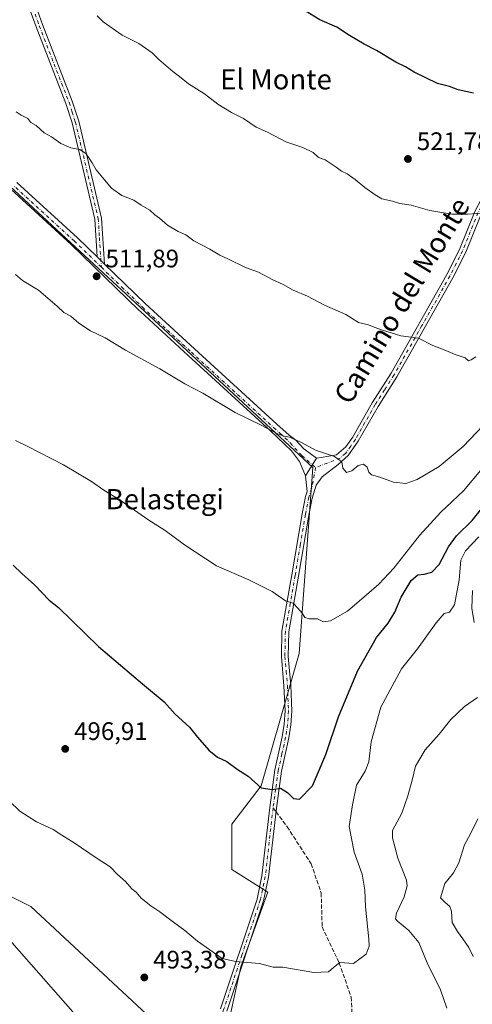
# Model space of a CAD drawing. Units: metres. Extents: x 573386 to 576837, y 4724183 to 4726545.
# Drawn here: x 575597 to 575776, y 4725853 to 4726242 of the extents above; entities that cross this region are included whole.
import ezdxf
from ezdxf.enums import TextEntityAlignment as Align

# ---------------------------------------------------------------- set-up
doc = ezdxf.new("R2010")
doc.units = ezdxf.units.M
doc.header["$MEASUREMENT"] = 0
doc.linetypes.add('DGN Style 3', pattern=[2.307223458686699, 1.648016756204785, -0.6592067024819142])
doc.linetypes.add('DGN Style 4', pattern=[2.6384748266838614, 1.318413404963828, -0.6592067024819142, 0.001648016756204785, -0.6592067024819142])
for name, color, linetype, lineweight in [('Arbolado forestal CxS', 92, 'Continuous', 0), ('Camino Cxs', 7, 'Continuous', 0), ('Camino eje', 30, 'DGN Style 4', 13), ('Cultivos herbáceos CxS', 92, 'Continuous', 0), ('Curva de nivel maestra', 30, 'Continuous', 30), ('Curva de nivel normal', 30, 'Continuous', 0), ('Núcleo urbano CxS', 7, 'Continuous', 0), ('Punto de cota en terreno', 7, 'Continuous', 0), ('Rótulo de punto de cota en terreno', 7, 'Continuous', 0), ('Senda', 7, 'DGN Style 3', 0), ('Senda no paivmentada conexión', 7, 'DGN Style 3', 0), ('Texto cartográfico', 7, 'Continuous', 0)]:
    doc.layers.add(name, color=color, linetype=linetype, lineweight=lineweight)
doc.styles.add('Style-Arial', font='txt')

# ---------------------------------------------------------------- blocks, each defined once
blk = doc.blocks.new('*U12')
at = {"layer": 'Arbolado forestal CxS', "color": 92, "linetype": 'Continuous', "lineweight": 0}
for points in [[(575633.0985000003, 4725832.098099999, 490.3257000000012), (575580.7418999998, 4725891.249700001, 492.4789000000019)], [(575590.8756999997, 4725896.319700001, 493.2502999999998), (575601.0091000004, 4725891.249600001, 493.1999999999971), (575656.3904999997, 4725839.6687, 492.460500000001), (575663.5563000003, 4725829.818499999, 491.8864000000031), (575676.7302999999, 4725833.6351, 492.4091000000044), (575684.1557, 4725867.432700001, 495.0084999999963), (575694.9030999999, 4725896.987500001, 497.0476000000053), (575680.5734999999, 4725905.943499999, 497.379700000005), (575680.574, 4725923.854699999, 498.5256999999983), (575692.2171, 4725939.0812, 500.1935999999987), (575707.2471000003, 4725991.4014, 504.0188000000053), (575712.7203000002, 4726065.085100001, 509.4388999999938), (575559.1989000002, 4726207.245200001, 513.4278000000049)]]:
    blk.add_polyline3d(points, dxfattribs=at)
blk = doc.blocks.new('*U17')
at = {"layer": 'Cultivos herbáceos CxS', "color": 92, "linetype": 'Continuous', "lineweight": 0}
for points in [[(575559.1989000002, 4726207.245200001, 513.4278000000049), (575712.7203000002, 4726065.085100001, 509.4388999999938), (575707.2471000003, 4725991.4014, 504.0188000000053), (575692.2171, 4725939.0812, 500.1935999999987), (575680.574, 4725923.854699999, 498.5256999999983), (575680.5734999999, 4725905.943499999, 497.379700000005), (575694.9030999999, 4725896.987500001, 497.0476000000053), (575684.1557, 4725867.432700001, 495.0084999999963), (575676.7302999999, 4725833.6351, 492.4091000000044), (575663.5563000003, 4725829.818499999, 491.8864000000031), (575656.3904999997, 4725839.6687, 492.460500000001), (575601.0091000004, 4725891.249600001, 493.1999999999971), (575590.8756999997, 4725896.319700001, 493.2502999999998)], [(575580.7418999998, 4725891.249700001, 492.4789000000019), (575633.0985000003, 4725832.098099999, 490.3257000000012)]]:
    blk.add_polyline3d(points, dxfattribs=at)
blk = doc.blocks.new('5PATER')
at = {"layer": 'Núcleo urbano CxS', "linetype": 'Continuous', "lineweight": 0}
h = blk.add_hatch(color=51, dxfattribs=at)
edge = h.paths.add_edge_path()
edge.add_ellipse((0, 0), major_axis=(-0.1095731443231308, -0.1110710700762829), ratio=0.9994222409660322, start_angle=0, end_angle=360)

msp = doc.modelspace()

# ---------------------------------------------------------------- linework, layer by layer
at = {"layer": 'Arbolado forestal CxS', "color": 92, "linetype": 'Continuous', "lineweight": 0}
for points in [[(575559.1989000002, 4726207.245200001, 513.4278000000049), (575712.7203000002, 4726065.085100001, 509.4388999999938), (575707.2471000003, 4725991.4014, 504.0188000000053), (575692.2171, 4725939.0812, 500.1935999999987), (575680.574, 4725923.854699999, 498.5256999999983), (575680.5734999999, 4725905.943499999, 497.379700000005), (575694.9030999999, 4725896.987500001, 497.0476000000053), (575684.1557, 4725867.432700001, 495.0084999999963), (575676.7302999999, 4725833.6351, 492.4091000000044), (575663.5563000003, 4725829.818499999, 491.8864000000031), (575656.3904999997, 4725839.6687, 492.460500000001), (575601.0091000004, 4725891.249600001, 493.1999999999971), (575590.8756999997, 4725896.319700001, 493.2502999999998)], [(575580.7418999998, 4725891.249700001, 492.4789000000019), (575633.0985000003, 4725832.098099999, 490.3257000000012)]]:
    msp.add_polyline3d(points, dxfattribs=at)
at = {"layer": 'Camino Cxs', "color": 7, "linetype": 'Continuous', "lineweight": 0, "extrusion": (-0.192707185251517, 0.1867059235025932, 0.9633300778453259), "elevation": 771967.2202347431, "flags": 128}
msp.add_lwpolyline([(-3794868.224838817, -2769633.1148241), (-3794868.224838818, -2769628.937708751)], dxfattribs=at)
msp.add_lwpolyline([(-3794868.224838817, -2769633.1148241), (-3794868.224838818, -2769628.937708751)], dxfattribs=at)
at = {"layer": 'Camino Cxs', "color": 7, "linetype": 'Continuous', "lineweight": 0, "extrusion": (-0.1816407501444358, -0.3008178920657004, 0.9362239228411733), "elevation": -1525779.784215009, "flags": 128}
msp.add_lwpolyline([(-1950067.694260402, 4066497.936035257), (-1950067.694260401, 4066489.162942004)], dxfattribs=at)
msp.add_lwpolyline([(-1950067.694260402, 4066497.936035257), (-1950067.694260401, 4066489.162942004)], dxfattribs=at)
at = {"layer": 'Camino Cxs', "color": 7, "linetype": 'Continuous', "lineweight": 0}
for points in [[(575602.2301000003, 4726249.590100001, 521.1575000000012), (575605.5401, 4726240.380100001, 520.8735000000015), (575617.3501000004, 4726210.0801, 520.2234999999928), (575619.9101, 4726202.1801, 519.3255999999965), (575629.0000999998, 4726163.770099999, 517.2170999999944), (575630.1700999998, 4726145.610099999, 514.786500000002), (575627.2801000001, 4726148.4101, 513.6656999999977), (575626.3201000001, 4726163.370100001, 517.3166000000056), (575617.3101000004, 4726201.450099999, 517.7455999999949), (575614.8000999996, 4726209.170100001, 519.8643000000011), (575603.0100999996, 4726239.4301, 520.1892999999982), (575599.6300999997, 4726248.8201, 521.0727000000043)], [(575627.2801000001, 4726148.4101, 513.6656999999977), (575626.3201000001, 4726163.370100001, 517.3166000000056), (575617.3101000004, 4726201.450099999, 517.7455999999949), (575614.8000999996, 4726209.170100001, 519.8643000000011), (575603.0100999996, 4726239.4301, 520.1892999999982), (575599.6300999997, 4726248.8201, 521.0727000000043)], [(575602.2301000003, 4726249.590100001, 521.1575000000012), (575605.5401, 4726240.380100001, 520.8735000000015), (575617.3501000004, 4726210.0801, 520.2234999999928), (575619.9101, 4726202.1801, 519.3255999999965), (575629.0000999998, 4726163.770099999, 517.2170999999944), (575630.1700999998, 4726145.610099999, 514.786500000002)], [(575714.1256999997, 4726068.8113, 512.0773000000045), (575716.0307, 4726069.0231, 512.5654000000068), (575722.0632999997, 4726070.081300001, 514.3127999999997), (575725.8367, 4726073.237299999, 512.2067999999999), (575728.4700999996, 4726076.9301, 512.6824000000051), (575736.2801000001, 4726090.6601, 516.1533999999956), (575743.7200999996, 4726102.340100001, 515.9452000000019), (575765.8901000004, 4726141.470100001, 519.3328000000038), (575770.8501000004, 4726151.4101, 520.9306999999973), (575776.9700999996, 4726166.450099999, 522.713499999998), (575779.5900999998, 4726171.360099999, 523.0004000000044), (575785.8201000001, 4726180.0701, 523.3589000000065), (575800.1101000002, 4726199.130100001, 527.0941000000021), (575826.3400999998, 4726231.5001, 530.7312999999995), (575832.4700999996, 4726240.300100001, 533.1101000000053), (575834.0500999996, 4726243.1501, 532.9038)], [(575595.4501, 4726177.870100001, 517.829700000002), (575619.4301000005, 4726156.0101, 518.5915999999997), (575627.2801000001, 4726148.4101, 513.6656999999977), (575630.1700999998, 4726145.610099999, 514.786500000002), (575646.3000999996, 4726130.0001, 516.2841000000044), (575665.7901, 4726111.9901, 514.2501000000047), (575698.4101, 4726082.1801, 516.142399999997), (575703.4001000002, 4726077.870100001, 515.3567000000039), (575706.0415000003, 4726075.9221, 515.0178000000016), (575709.1514999997, 4726072.409700001, 512.9033000000054), (575714.1256999997, 4726068.8113, 512.0773000000045), (575709.8800999997, 4726061.780099999, 508.9943999999959), (575707.5000999998, 4726067.390100001, 509.4587999999931), (575704.2100999998, 4726071.700099999, 510.3683000000019), (575695.9801000003, 4726079.520099999, 512.372199999998), (575663.3501000004, 4726109.3301, 512.659599999999), (575644.3901000004, 4726126.840100001, 513.2069999999949), (575643.8101000004, 4726127.370100001, 513.0132000000012), (575616.9600999998, 4726153.380100001, 514.9988000000012), (575593.0201000003, 4726175.200099999, 514.2605999999942)], [(575709.8800999997, 4726061.780099999, 508.9943999999959), (575707.5000999998, 4726067.390100001, 509.4587999999931), (575704.2100999998, 4726071.700099999, 510.3683000000019), (575695.9801000003, 4726079.520099999, 512.372199999998), (575663.3501000004, 4726109.3301, 512.659599999999), (575644.3901000004, 4726126.840100001, 513.2069999999949), (575643.8101000004, 4726127.370100001, 513.0132000000012), (575616.9600999998, 4726153.380100001, 514.9988000000012), (575593.0201000003, 4726175.200099999, 514.2605999999942)], [(575595.4501, 4726177.870100001, 517.829700000002), (575619.4301000005, 4726156.0101, 518.5915999999997), (575627.2801000001, 4726148.4101, 513.6656999999977)], [(575676.0800999999, 4725850.8201, 494.6631999999955), (575690.6001000004, 4725894.1801, 497.6542999999947), (575692.5401, 4725903.4001, 500.6129999999976), (575695.6201, 4725930.5001, 503.2093000000023), (575697.6901000004, 4725945.3301, 501.1824999999953), (575700.6001000004, 4725958.5001, 505.4557999999961), (575701.3800999997, 4725963.440099999, 504.9042999999947), (575701.7200999996, 4725968.700099999, 505.4418000000006), (575701.2901, 4725978.6801, 504.0022000000026), (575700.2801000001, 4725990.210100001, 505.6285000000062), (575700.4901000002, 4726000.210100001, 504.2571000000025), (575704.3800999997, 4726022.520099999, 506.8292999999976), (575708.4401000004, 4726046.710100001, 508.7363999999943), (575709.8701, 4726053.620100001, 509.2387000000017), (575710.4700999996, 4726055.5701, 509.1883999999991), (575709.8800999997, 4726061.780099999, 508.9943999999959), (575714.1256999997, 4726068.8113, 512.0773000000045), (575716.0307, 4726069.0231, 512.5654000000068), (575722.0632999997, 4726070.081300001, 514.3127999999997), (575725.8367, 4726073.237299999, 512.2067999999999), (575728.4700999996, 4726076.9301, 512.6824000000051), (575736.2801000001, 4726090.6601, 516.1533999999956), (575743.7200999996, 4726102.340100001, 515.9452000000019), (575765.8901000004, 4726141.470100001, 519.3328000000038), (575770.8501000004, 4726151.4101, 520.9306999999973), (575776.9700999996, 4726166.450099999, 522.713499999998)], [(575779.4200999998, 4726165.300100001, 523.0377000000008), (575773.3101000004, 4726150.300100001, 520.0605000000069), (575768.2801000001, 4726140.200099999, 518.369200000001), (575746.0301000001, 4726100.950099999, 514.8585000000021), (575738.5900999998, 4726089.2601, 515.4342999999935), (575730.7500999998, 4726075.4801, 511.6034999999974), (575726.7500999998, 4726069.790100001, 511.9814999999944), (575722.7301000003, 4726066.210100001, 515.2146999999968), (575716.4501, 4726061.380100001, 511.7921999999963), (575714.0301000001, 4726058.0001, 510.3160999999964), (575712.4801000003, 4726052.940099999, 510.4980000000069), (575711.0900999998, 4726046.220100001, 510.7994000000036), (575707.0401, 4726022.0601, 508.3378999999986), (575703.1901000004, 4725999.950099999, 504.7301000000007), (575702.9901000002, 4725990.300100001, 507.3077999999951), (575703.9801000003, 4725978.860099999, 505.1199999999953), (575704.4301000005, 4725968.670100001, 505.7057999999961), (575704.0701000001, 4725963.140100001, 504.3950999999943), (575703.2500999998, 4725958.0001, 504.8309000000008), (575700.3501000004, 4725944.850099999, 502.1310999999987), (575698.2901, 4725930.1601, 502.0578999999998), (575695.2100999998, 4725902.960100001, 501.9563999999955), (575693.2100999998, 4725893.470100001, 498.9342000000034), (575678.6201, 4725849.880100001, 496.0850999999967)], [(575779.4200999998, 4726165.300100001, 523.0377000000008), (575773.3101000004, 4726150.300100001, 520.0605000000069), (575768.2801000001, 4726140.200099999, 518.369200000001), (575746.0301000001, 4726100.950099999, 514.8585000000021), (575738.5900999998, 4726089.2601, 515.4342999999935), (575730.7500999998, 4726075.4801, 511.6034999999974), (575726.7500999998, 4726069.790100001, 511.9814999999944), (575722.7301000003, 4726066.210100001, 515.2146999999968), (575716.4501, 4726061.380100001, 511.7921999999963), (575714.0301000001, 4726058.0001, 510.3160999999964), (575712.4801000003, 4726052.940099999, 510.4980000000069), (575711.0900999998, 4726046.220100001, 510.7994000000036), (575707.0401, 4726022.0601, 508.3378999999986), (575703.1901000004, 4725999.950099999, 504.7301000000007), (575702.9901000002, 4725990.300100001, 507.3077999999951), (575703.9801000003, 4725978.860099999, 505.1199999999953), (575704.4301000005, 4725968.670100001, 505.7057999999961), (575704.0701000001, 4725963.140100001, 504.3950999999943), (575703.2500999998, 4725958.0001, 504.8309000000008), (575700.3501000004, 4725944.850099999, 502.1310999999987), (575698.2901, 4725930.1601, 502.0578999999998), (575695.2100999998, 4725902.960100001, 501.9563999999955), (575693.2100999998, 4725893.470100001, 498.9342000000034), (575678.6201, 4725849.880100001, 496.0850999999967)], [(575630.1700999998, 4726145.610099999, 514.786500000002), (575646.3000999996, 4726130.0001, 516.2841000000044), (575665.7901, 4726111.9901, 514.2501000000047), (575698.4101, 4726082.1801, 516.142399999997), (575703.4001000002, 4726077.870100001, 515.3567000000039), (575706.0415000003, 4726075.9221, 515.0178000000016), (575709.1514999997, 4726072.409700001, 512.9033000000054), (575714.1256999997, 4726068.8113, 512.0773000000045)], [(575676.0800999999, 4725850.8201, 494.6631999999955), (575690.6001000004, 4725894.1801, 497.6542999999947), (575692.5401, 4725903.4001, 500.6129999999976), (575695.6201, 4725930.5001, 503.2093000000023), (575697.6901000004, 4725945.3301, 501.1824999999953), (575700.6001000004, 4725958.5001, 505.4557999999961), (575701.3800999997, 4725963.440099999, 504.9042999999947), (575701.7200999996, 4725968.700099999, 505.4418000000006), (575701.2901, 4725978.6801, 504.0022000000026), (575700.2801000001, 4725990.210100001, 505.6285000000062), (575700.4901000002, 4726000.210100001, 504.2571000000025), (575704.3800999997, 4726022.520099999, 506.8292999999976), (575708.4401000004, 4726046.710100001, 508.7363999999943), (575709.8701, 4726053.620100001, 509.2387000000017), (575710.4700999996, 4726055.5701, 509.1883999999991), (575709.8800999997, 4726061.780099999, 508.9943999999959)]]:
    msp.add_polyline3d(points, dxfattribs=at)
at = {"layer": 'Camino eje', "color": 30, "linetype": 'DGN Style 4', "lineweight": 13}
for points in [[(575602.6201, 4726244.5101, 519.9459999999963), (575604.2751000002, 4726239.905099999, 520.4756000000052), (575610.1700999998, 4726224.7751, 519.0703999999969), (575616.0751, 4726209.6251, 520.0029000000068), (575617.3300999999, 4726205.765100001, 519.2345000000059), (575618.6101000002, 4726201.815099999, 518.4000999999989), (575627.6601, 4726163.5701, 516.6588999999949), (575628.1401000004, 4726156.090100001, 516.3910999999935), (575628.8973000003, 4726144.331900001, 513.6511000000028)], [(575835.2600999996, 4726242.5551, 532.0311999999976), (575833.6151000002, 4726239.585100001, 532.6244000000006), (575827.4200999998, 4726230.690099999, 529.9382000000041), (575801.1750999996, 4726198.300100001, 526.1597000000038), (575794.0301000001, 4726188.770099999, 524.2798000000039), (575783.8551000003, 4726175.0001, 523.1877999999997), (575780.7401000002, 4726170.645099999, 522.8024000000005), (575778.1951000001, 4726165.8751, 522.5642999999982), (575775.1350999996, 4726158.3551, 521.9887000000017), (575772.0800999999, 4726150.8551, 519.8745999999956), (575769.5651000004, 4726145.8051, 519.6891000000032), (575767.0850999998, 4726140.835100001, 518.3479999999981), (575755.9600999998, 4726121.210100001, 518.0929000000033), (575744.8750999998, 4726101.645099999, 515.2707999999984), (575741.1551000001, 4726095.800100001, 515.3963999999978), (575737.4351000004, 4726089.960100001, 515.590200000006), (575729.6101000002, 4726076.2051, 512.063599999994), (575727.7351000002, 4726073.540100001, 511.2853000000032), (575725.6651, 4726070.6325, 512.3969999999972), (575723.5850999998, 4726068.780099999, 513.9925999999978), (575713.8400999998, 4726065.0001, 510.3997999999993)], [(575628.8973000003, 4726144.331900001, 513.6511000000028), (575618.1951000001, 4726154.6951, 516.9434000000037), (575594.2351000002, 4726176.5351, 515.9927000000025)], [(575628.8973000003, 4726144.331900001, 513.6511000000028), (575636.9901000002, 4726136.4901, 514.1778999999951), (575645.2001, 4726128.5525, 514.6379000000015), (575655.0900999998, 4726119.415100001, 515.6680999999953), (575664.5701000001, 4726110.6601, 513.5975999999937), (575680.8850999996, 4726095.755100001, 513.1068999999989), (575697.1951000001, 4726080.850099999, 514.2280000000028), (575699.6901000004, 4726078.6951, 513.6166999999987), (575703.8051000005, 4726074.7851, 512.6821000000054), (575708.4106999999, 4726069.763900001, 510.9331999999995), (575713.8400999998, 4726065.0001, 510.3997999999993)], [(575713.8400999998, 4726065.0001, 510.3997999999993), (575712.2500999998, 4726056.7851, 509.304099999994), (575711.1750999996, 4726053.280099999, 509.8352000000014), (575709.7651000004, 4726046.465100001, 509.7569999999978), (575707.7351000002, 4726034.370100001, 507.1508999999933), (575705.7100999998, 4726022.290100001, 507.5491000000038), (575703.7851, 4726011.235099999, 506.9348999999929), (575701.8400999998, 4726000.0801, 504.320200000002), (575701.6350999996, 4725990.255100001, 506.5810999999958), (575702.1401000004, 4725984.4901, 505.5760000000009), (575702.6350999996, 4725978.770099999, 504.2121000000043), (575702.8501000004, 4725973.780099999, 505.718399999998), (575703.0751, 4725968.6851, 505.1880999999995), (575702.7251000004, 4725963.290100001, 504.0182000000059), (575702.3151000004, 4725960.720100001, 504.3252000000066), (575701.9250999996, 4725958.2501, 504.9444999999978), (575700.4751000004, 4725951.675100001, 502.9118000000017), (575699.0201000003, 4725945.090100001, 501.6554000000033), (575697.9851000002, 4725937.675100001, 502.0402000000031), (575696.9550999999, 4725930.3301, 502.1358000000037)], [(575696.9550999999, 4725930.3301, 502.1358000000037), (575695.4151, 4725916.780099999, 502.796199999997), (575693.8750999998, 4725903.1801, 501.2550000000047), (575691.9051000001, 4725893.825099999, 498.1435000000056), (575684.6101000002, 4725872.030099999, 498.3298999999971), (575677.3501000004, 4725850.350099999, 495.1339000000008), (575675.7251000004, 4725846.300100001, 494.7385999999969), (575674.0651000004, 4725842.175100001, 493.3858999999939), (575672.9751000004, 4725839.9301, 493.0118999999977), (575671.8450999996, 4725837.595100001, 492.7976000000053), (575669.9851000002, 4725834.370100001, 492.6861000000063), (575669.3651000002, 4725833.2851, 492.6555999999982), (575667.7651000004, 4725831.1601, 493.5035999999964), (575666.2550999997, 4725829.165100001, 494.4608000000007), (575658.1601, 4725820.6151, 493.2636000000057), (575654.0450999998, 4725816.485099999, 490.7834000000003), (575649.8400999998, 4725812.2601, 491.8723000000027), (575644.1151000002, 4725803.140100001, 494.6671999999963), (575640.2351000002, 4725795.8751, 493.8920999999973), (575636.0050999997, 4725787.965100001, 491.0567000000011), (575633.3400999998, 4725782.8751, 488.9094000000041), (575631.5465000002, 4725776.7861, 488.1217000000034)]]:
    msp.add_polyline3d(points, dxfattribs=at)
at = {"layer": 'Cultivos herbáceos CxS', "color": 92, "linetype": 'Continuous', "lineweight": 0}
for points in [[(575559.1989000002, 4726207.245200001, 513.4278000000049), (575712.7203000002, 4726065.085100001, 509.4388999999938), (575707.2471000003, 4725991.4014, 504.0188000000053), (575692.2171, 4725939.0812, 500.1935999999987), (575680.574, 4725923.854699999, 498.5256999999983), (575680.5734999999, 4725905.943499999, 497.379700000005), (575694.9030999999, 4725896.987500001, 497.0476000000053), (575684.1557, 4725867.432700001, 495.0084999999963), (575676.7302999999, 4725833.6351, 492.4091000000044), (575663.5563000003, 4725829.818499999, 491.8864000000031), (575656.3904999997, 4725839.6687, 492.460500000001), (575601.0091000004, 4725891.249600001, 493.1999999999971), (575590.8756999997, 4725896.319700001, 493.2502999999998)], [(575580.7418999998, 4725891.249700001, 492.4789000000019), (575633.0985000003, 4725832.098099999, 490.3257000000012)]]:
    msp.add_polyline3d(points, dxfattribs=at)
at = {"layer": 'Curva de nivel maestra', "color": 30, "linetype": 'Continuous', "lineweight": 30, "flags": 128}
for points, elevation in [([(575776.3799999999, 4726213.290100001), (575770.3499999996, 4726214.600099999), (575766.9100000003, 4726215.8301), (575762.1100000005, 4726217.110099999), (575752.9000000004, 4726221.5701), (575749.5199999996, 4726223.630100001), (575745.5800000001, 4726225.520099999), (575737.9500000002, 4726230.090100001), (575733.0099999999, 4726232.640100001), (575727.29, 4726236.050100001), (575722.1900000004, 4726239.360099999), (575715.5, 4726242.280099999), (575708.9900000002, 4726246.200099999)], 525), ([(575593.8899999997, 4726026.460100001), (575597.4400000004, 4726023.100099999), (575602.5800000001, 4726018.520099999), (575608.2199999997, 4726012.5601), (575611.9000000004, 4726009.5801), (575627.7100000001, 4725994.200099999), (575645.25, 4725979.420100001), (575653.79, 4725972.340100001), (575658.1799999997, 4725967.4801), (575663.8200000003, 4725962.2601), (575666.9600000001, 4725958.2601), (575671.4600000001, 4725953.200099999), (575674.9500000002, 4725950.420100001), (575678.6100000005, 4725948.6801), (575682.7199999997, 4725945.710100001), (575687.0800000001, 4725942.850099999), (575692.2300000004, 4725938.2401), (575696.6299999999, 4725937.6601), (575699.9699999997, 4725938.120100001), (575702.7400000002, 4725936.440099999), (575705.0199999996, 4725934.0601), (575707.5, 4725933.800100001), (575712.5700000003, 4725939.0101), (575717.8899999997, 4725951.4301), (575722.9500000002, 4725966.420100001), (575730.3700000001, 4725984.420100001), (575737.9100000003, 4725997.7501), (575742.5899999999, 4726003.420100001), (575745.1699999999, 4726007.7501), (575747.7400000002, 4726013.7501), (575751.7000000002, 4726020.3301), (575754.3399999999, 4726022.590100001), (575756.9100000003, 4726022.8201), (575759.8600000005, 4726023.630100001), (575762.8499999996, 4726026.6501), (575766.4400000004, 4726033.670100001), (575769.6399999997, 4726037.950099999), (575775.8399999999, 4726044.0701), (575782.2100000001, 4726052.0101)], 500)]:
    msp.add_lwpolyline(points, dxfattribs=dict(at, elevation=elevation))
at = {"layer": 'Curva de nivel normal', "color": 30, "linetype": 'Continuous', "lineweight": 0, "flags": 128}
for points, elevation in [([(575779.6399999997, 4726165.7501), (575774.1399999997, 4726165.360099999), (575767.7599999999, 4726165.290100001), (575759.1699999999, 4726166.850099999), (575751.6500000004, 4726168.9101), (575747.1500000004, 4726169.5701), (575744.2400000002, 4726170.420100001), (575740.04, 4726171.460100001), (575737.5, 4726173.0001), (575733.29, 4726175.870100001), (575729.5300000003, 4726179.110099999), (575726.3600000005, 4726181.270099999), (575724.0499999998, 4726182.3201), (575722, 4726183.9901), (575717.6100000005, 4726186.880100001), (575714.9100000003, 4726187.8201), (575712.7999999998, 4726189.700099999), (575708.7400000002, 4726191.7401), (575702.0099999999, 4726193.970100001), (575694.7300000004, 4726197.7401), (575690.2599999999, 4726199.8301), (575685.29, 4726203.190099999), (575680.4900000002, 4726205.630100001), (575675.0800000001, 4726208.920100001), (575669.8399999999, 4726212.9801), (575663.4199999999, 4726216.9801), (575659.9199999999, 4726219.8201), (575657.2100000001, 4726221.770099999), (575651.6699999999, 4726226.5001), (575649.0599999996, 4726229.220100001), (575643.7000000002, 4726232.870100001), (575637.1699999999, 4726236.2501), (575629.5899999999, 4726241.4801), (575627.2400000002, 4726243.860099999)], 520), ([(575777.3600000005, 4726108.920100001), (575775.4500000002, 4726107.6801), (575774.4600000001, 4726107.300100001), (575773.1200000001, 4726108.440099999), (575769.1799999997, 4726109.790100001), (575765.4900000002, 4726111.370100001), (575760.3399999999, 4726113.340100001), (575754.5700000003, 4726116.200099999), (575747.6100000005, 4726117.120100001), (575740.3899999997, 4726119.470100001), (575736.9800000004, 4726120.5601), (575734.75, 4726121.5801), (575730.8799999999, 4726122.4801), (575725.8099999996, 4726125.5801), (575717.4000000004, 4726129.340100001), (575710.5800000001, 4726132.8301), (575704.9800000004, 4726135.2301), (575701.0300000003, 4726137.550100001), (575696.5499999998, 4726139.4901), (575691.1500000004, 4726142.380100001), (575685.9900000002, 4726144.1601), (575679.0499999998, 4726147.630100001), (575675.8700000001, 4726149.120100001), (575671.9400000004, 4726151.5101), (575665.5700000003, 4726154.840100001), (575662.4400000004, 4726157.1501), (575659.3399999999, 4726158.530099999), (575655.0999999996, 4726161.030099999), (575651.9100000003, 4726163.7401), (575650.1500000004, 4726165.050100001), (575648.0800000001, 4726166.9801), (575644.6399999997, 4726168.880100001), (575641.75, 4726170.8301), (575637.0800000001, 4726172.700099999), (575632.9100000003, 4726175.6601), (575629.5, 4726179.7401), (575626.7800000003, 4726182.880100001), (575625.2999999998, 4726185.720100001), (575622.9299999997, 4726189.270099999), (575620.3399999999, 4726190.970100001), (575616.79, 4726191.610099999), (575612.8300000001, 4726193.2501), (575609.0999999996, 4726195.9001), (575606.2400000002, 4726197.5801), (575603.0800000001, 4726200.4101), (575601, 4726201.600099999), (575599.7300000004, 4726203.2301), (575597.1500000004, 4726204.5701), (575595.1600000003, 4726205.9001)], 515), ([(575785.5199999996, 4726087.170100001), (575772.3300000001, 4726073.4101), (575762.7400000002, 4726065.4101), (575754.0700000003, 4726060.2601), (575749.5599999996, 4726058.7301), (575744.6699999999, 4726059.2601), (575739.2800000003, 4726061.1801), (575735.9900000002, 4726062.190099999), (575734.8799999999, 4726063.2401), (575734.2300000004, 4726065.2301), (575732.7599999999, 4726066.440099999), (575730.6799999997, 4726065.870100001), (575728.1399999997, 4726063.7501), (575726.0499999998, 4726063.110099999), (575724.5599999996, 4726064.840100001), (575724.25, 4726067.270099999), (575721.3399999999, 4726069.360099999), (575713.7300000004, 4726071.940099999), (575708.2699999996, 4726074.9301), (575703.4600000001, 4726077.050100001), (575700.8300000001, 4726077.550100001), (575698.1900000004, 4726078.6501), (575692.29, 4726081.770099999), (575681.9199999999, 4726086.880100001), (575669.0800000001, 4726094.420100001), (575661.9500000002, 4726098.200099999), (575652.0499999998, 4726104.100099999), (575638.4600000001, 4726111.5601), (575630.3700000001, 4726116.4101), (575624.5700000003, 4726119.140100001), (575619.9400000004, 4726122.1801), (575616.7599999999, 4726125.0001), (575614.0499999998, 4726126.360099999), (575611.4100000003, 4726128.920100001), (575603.9400000004, 4726135.220100001), (575597.6399999997, 4726139.140100001), (575594.8600000005, 4726141.4001)], 510), ([(575779.3300000001, 4726063.960100001), (575772.4000000004, 4726055.7601), (575763.4900000002, 4726047.440099999), (575755.0700000003, 4726038.0801), (575744.8399999999, 4726025.270099999), (575738.9199999999, 4726018.8201), (575733.9600000001, 4726014.600099999), (575726.4100000003, 4726008.1601), (575719.7400000002, 4726004.420100001), (575716.9299999997, 4726003.940099999), (575714.5999999996, 4726005.110099999), (575711.2800000003, 4726005.100099999), (575709.5700000003, 4726005.670100001), (575708.5599999996, 4726007.390100001), (575706.75, 4726009.350099999), (575704.9299999997, 4726011.3101), (575701.8399999999, 4726012.2401), (575696.5999999996, 4726015.9801), (575687.3200000003, 4726020.5801), (575674.5999999996, 4726026.190099999), (575661.8899999997, 4726034.470100001), (575654.25, 4726040.1601), (575647.2800000003, 4726044.5001), (575636.3799999999, 4726052.170100001), (575629.9199999999, 4726056.140100001), (575624.9900000002, 4726059.5701), (575613.9400000004, 4726066.120100001), (575599.5499999998, 4726073.5001), (575594.8600000005, 4726075.690099999)], 505), ([(575592.5, 4725933.0101), (575596.5300000003, 4725928.960100001), (575603.1799999997, 4725924.780099999), (575609.79, 4725921.720100001), (575613.1799999997, 4725919.460100001), (575618.1200000001, 4725916.470100001), (575627.2699999996, 4725910.2301), (575632.3300000001, 4725906.9301), (575635.2999999998, 4725903.9001), (575638.5199999996, 4725901.120100001), (575641.0199999996, 4725898.290100001), (575642.6699999999, 4725896.940099999), (575644.7300000004, 4725894.600099999), (575648.4800000004, 4725891.5001), (575652.0300000003, 4725889.2401), (575657.4400000004, 4725885.040100001), (575661.9299999997, 4725881.8301), (575667, 4725877.5001), (575676.8499999996, 4725870.7401), (575682.1299999999, 4725869.5701), (575691.5899999999, 4725868.710100001), (575697.0099999999, 4725867.3101), (575700.8200000003, 4725867.280099999), (575713.1299999999, 4725865.110099999), (575718.9000000004, 4725865.4901), (575720.8799999999, 4725867.090100001), (575723.4900000002, 4725869.0601), (575728.8200000003, 4725868.7401), (575733.9299999997, 4725872.370100001), (575735.0700000003, 4725875.620100001), (575734.9600000001, 4725878.4001), (575733.5800000001, 4725891.200099999), (575733.3600000005, 4725897.780099999), (575732.3399999999, 4725904.020099999), (575729.0999999996, 4725912.8301), (575727.1699999999, 4725922.940099999), (575728.4500000002, 4725931.5001), (575729.9900000002, 4725939.380100001), (575733.5099999999, 4725944.870100001), (575734.9800000004, 4725948.5801), (575735.8799999999, 4725956.470100001), (575739.6399999997, 4725970.170100001), (575747.8499999996, 4725985.4101), (575754.2400000002, 4725993.220100001), (575761.5800000001, 4726003.620100001), (575764.8499999996, 4726007.2401), (575766.9600000001, 4726007.8101), (575768.8799999999, 4726010.690099999), (575770.6799999997, 4726020.640100001), (575771.3300000001, 4726028.420100001), (575773.1799999997, 4726032.0801), (575778.5800000001, 4726037.5801)], 495), ([(575776.7400000002, 4726003.7501), (575775.7199999997, 4726009.420100001), (575776.04, 4726016.340100001)], 490), ([(575765.8099999996, 4725851.0701), (575763.3099999996, 4725858.2601), (575758.0499999998, 4725869.0101), (575754.7599999999, 4725877.0601), (575750.7999999998, 4725881.7501), (575746.2300000004, 4725885.5101), (575745.5300000003, 4725886.420100001), (575745.8399999999, 4725888.690099999), (575748.9199999999, 4725895.140100001), (575750.0800000001, 4725899.5001), (575749.9000000004, 4725901.700099999), (575746.4800000004, 4725910.360099999), (575744.2800000003, 4725918.530099999), (575744.2699999996, 4725921.4301), (575748.0300000003, 4725928.280099999), (575750.4199999999, 4725935.0801), (575752.1600000003, 4725941.270099999), (575753.4199999999, 4725946.800100001), (575757.2300000004, 4725953.3201), (575762.8600000005, 4725959.440099999), (575767.4199999999, 4725965.360099999), (575772.8899999997, 4725970.5101), (575778.0499999998, 4725974.030099999)], 490), ([(575776.2199999997, 4725871.450099999), (575774.5, 4725875.100099999), (575772.2000000002, 4725878.450099999), (575770.0599999996, 4725881.360099999), (575767.9900000002, 4725884.890100001), (575767.75, 4725889.4301), (575767.0199999996, 4725891.3301), (575765.04, 4725893.0001), (575763.3300000001, 4725894.690099999), (575765.1100000005, 4725900.4001), (575768.4299999997, 4725904.550100001), (575770.6399999997, 4725908.550100001), (575772.8200000003, 4725915.720100001), (575775.29, 4725920.0001), (575778.1900000004, 4725925.960100001)], 485)]:
    msp.add_lwpolyline(points, dxfattribs=dict(at, elevation=elevation))
at = {"layer": 'Senda', "color": 7, "linetype": 'DGN Style 3', "lineweight": 0}
msp.add_polyline3d([(575698.1316999998, 4725928.7611, 502.1910000000062), (575702.5396999996, 4725922.883099999, 501.7375000000029), (575712.0647, 4725908.1987, 499.7924999999959), (575716.0334999999, 4725896.689300001, 500.9419999999955), (575716.4303000001, 4725883.195499999, 499.722299999994), (575723.1772999996, 4725868.9079, 498.523000000001), (575727.9397, 4725855.4143, 495.4964000000036), (575728.3367, 4725847.0799, 494.1477000000014), (575720.7959000003, 4725836.3641, 495.4360000000015), (575715.2396999998, 4725822.4735, 493.4649000000064), (575717.2241000002, 4725806.995300001, 491.4171000000061), (575718.8117000004, 4725797.4703, 489.4876999999979), (575724.3679000001, 4725783.976500001, 486.103099999993), (575733.8929000003, 4725772.0703, 482.4449000000022), (575743.0210999995, 4725767.307700001, 480.9766999999993), (575753.3399, 4725764.9265, 479.7029999999941), (575766.0399000002, 4725762.942100001, 477.8205000000017), (575776.3586999997, 4725764.9265, 478.0718999999954), (575778.3021, 4725766.180500001, 478.2690000000002)], dxfattribs=at)
at = {"layer": 'Senda no paivmentada conexión', "color": 7, "linetype": 'DGN Style 3', "lineweight": 0, "extrusion": (-0.01687990133839358, 0.02250940438729066, 0.9996041194617675), "elevation": 97162.10611769058, "flags": 128}
msp.add_lwpolyline([(-3295905.554154272, -3434153.581953008), (-3295905.554154272, -3434151.620016312)], dxfattribs=at)

# ---------------------------------------------------------------- block references
at = {"layer": 'Arbolado forestal CxS', "color": 92, "linetype": 'Continuous', "lineweight": 0}
msp.add_blockref('*U12', (0, 0), dxfattribs=at)
at = {"layer": 'Cultivos herbáceos CxS', "color": 92, "linetype": 'Continuous', "lineweight": 0}
msp.add_blockref('*U17', (0, 0), dxfattribs=at)
at = {"layer": 'Punto de cota en terreno', "color": 7, "linetype": 'Continuous', "lineweight": 0, "xscale": 10, "yscale": 10, "zscale": 10}
for p in [(575750.4199999999, 4726187.189999999, 521.779999999999), (575627.0199999996, 4726140.75, 511.8899999999995), (575614.5800000001, 4725953.680000001, 496.9100000000035), (575645.9199999999, 4725863.220000001, 493.3800000000047)]:
    msp.add_blockref('5PATER', p, dxfattribs=at)

# ---------------------------------------------------------------- texts
at = {"layer": 'Rótulo de punto de cota en terreno', "color": 7, "linetype": 'Continuous', "lineweight": 0, "style": 'Style-Arial'}
for s, p in [('521,78', (575753.9478000002, 4726190.717800001)), ('511,89', (575630.5477999998, 4726144.277799999)), ('496,91', (575618.1078000005, 4725957.207800001)), ('493,38', (575649.4478000002, 4725866.7478))]:
    msp.add_text(s, height=7.000000000000002, dxfattribs=at).set_placement(p)
at = {"layer": 'Texto cartográfico', "color": 7, "linetype": 'Continuous', "lineweight": 0, "style": 'Style-Arial'}
for s, p in [('El Monte', (575698.1162804882, 4726218.73015)), ('Belastegi', (575654.0367060972, 4726052.530149999))]:
    msp.add_text(s, height=8, dxfattribs=at).set_placement(p, align=Align.MIDDLE_CENTER)
msp.add_text('Camino del Monte', height=8, rotation=58.91538101792962, dxfattribs=at).set_placement((575747.9759683943, 4726131.16652289), align=Align.MIDDLE_CENTER)

doc.saveas('drawing.dxf')
